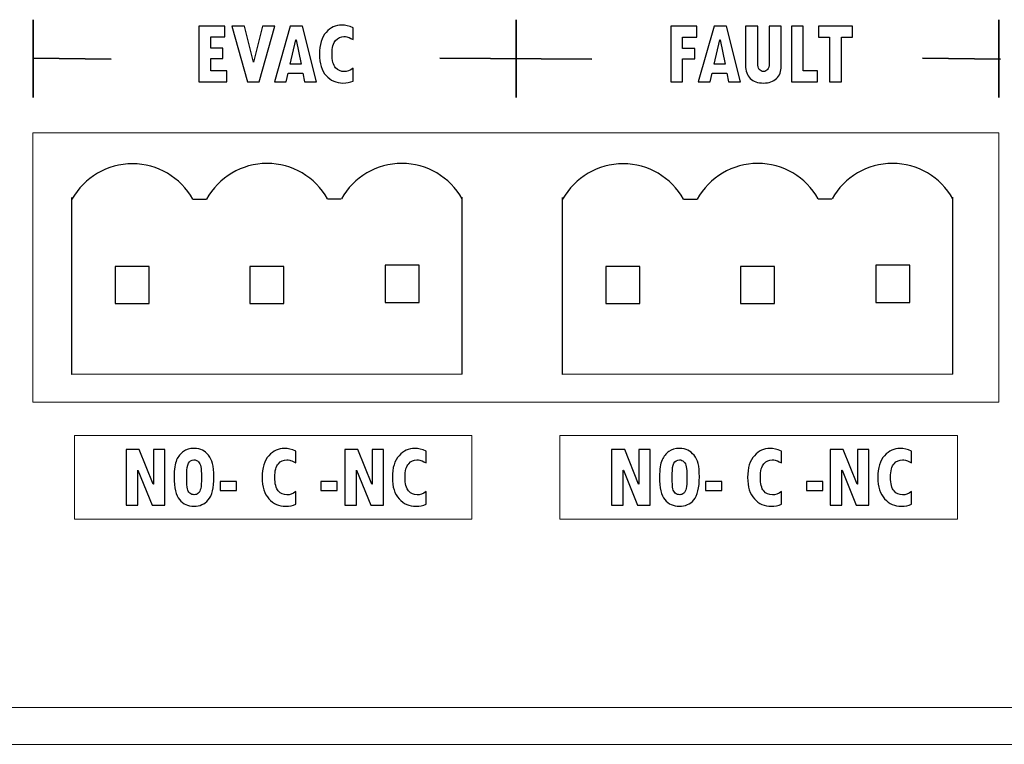
# Model space of a CAD drawing. Units: centimetres. Extents: x -1.3 to 17.8, y -8.9 to 1.
# Drawn here: x 7.2 to 8.4, y -8.9 to -8 of the extents above; entities that cross this region are included whole.
import ezdxf

# ---------------------------------------------------------------- set-up
doc = ezdxf.new("R2010")
doc.units = ezdxf.units.CM
doc.header["$MEASUREMENT"] = 0
doc.layers.add('layer 1', color=7, linetype='Continuous')

msp = doc.modelspace()

# ---------------------------------------------------------------- linework, layer by layer
for p, q in [((7.2632, -8.4096), (7.2632, -8.1968)), ((7.4083, -8.199), (7.4083, -8.199)), ((7.4083, -8.199), (7.4248, -8.199)), ((7.5701, -8.1986), (7.5866, -8.1986)), ((7.7317, -8.4092), (7.7317, -8.1965)), ((7.8523, -8.4096), (7.8523, -8.1968)), ((7.9974, -8.199), (7.9974, -8.199)), ((7.9974, -8.199), (8.0139, -8.199)), ((8.1592, -8.1986), (8.1757, -8.1986)), ((8.3208, -8.4092), (8.3208, -8.1965)), ((7.7317, -8.4092), (7.2632, -8.4096)), ((8.3208, -8.4092), (7.8523, -8.4096))]:
    msp.add_line(p, q)
for points in [[(7.3151, -8.3243), (7.3561, -8.3243), (7.3561, -8.2797), (7.3151, -8.2797)], [(7.4767, -8.3243), (7.5177, -8.3243), (7.5177, -8.2797), (7.4767, -8.2797)], [(7.6391, -8.3229), (7.6801, -8.3229), (7.6801, -8.2783), (7.6391, -8.2783)], [(7.9042, -8.3243), (7.9452, -8.3243), (7.9452, -8.2797), (7.9042, -8.2797)], [(8.0658, -8.3243), (8.1068, -8.3243), (8.1068, -8.2797), (8.0658, -8.2797)], [(8.2282, -8.3229), (8.2692, -8.3229), (8.2692, -8.2783), (8.2282, -8.2783)]]:
    msp.add_lwpolyline(points, close=True)
for centre, end in [((7.3358, -8.2395), 150.8262), ((7.4976, -8.2391), 151.11), ((7.6592, -8.2391), 150.8262), ((7.9249, -8.2395), 150.8262), ((8.0867, -8.2391), 151.11), ((8.2483, -8.2391), 150.8262)]:
    msp.add_arc(centre, 0.0831, 29.1738, end)
at = {"layer": 'layer 1', "color": 7, "lineweight": 35}
for points in [[(7.2165, -8.0769), (7.2165, -8.0769), (7.2165, -7.9834), (7.2165, -7.9834)], [(7.7964, -8.0769), (7.7964, -8.0769), (7.7964, -7.9834), (7.7964, -7.9834)], [(8.3759, -8.0769), (8.3759, -8.0769), (8.3759, -7.9834), (8.3759, -7.9834)], [(7.2165, -8.0297), (7.2165, -8.0297), (7.3104, -8.0306), (7.3104, -8.0306)], [(7.7048, -8.0297), (7.7048, -8.0297), (7.8875, -8.0306), (7.8875, -8.0306)], [(8.2843, -8.0297), (8.2843, -8.0297), (8.3781, -8.0306), (8.3781, -8.0306)]]:
    msp.add_open_spline(points, degree=3, dxfattribs=at)
at = {"layer": 'layer 1', "color": 7}
for points, knots in [([(7.6008, -8.057), (7.5971, -8.0586), (7.5931, -8.0594), (7.5886, -8.0594), (7.5886, -8.0594), (7.5805, -8.0594), (7.5738, -8.0564), (7.5684, -8.0505), (7.5684, -8.0505), (7.563, -8.0447), (7.5603, -8.0361), (7.5603, -8.0248), (7.5603, -8.0248), (7.5603, -8.0132), (7.563, -8.0045), (7.5683, -7.9986), (7.5683, -7.9986), (7.5737, -7.9927), (7.5799, -7.9898), (7.587, -7.9898), (7.587, -7.9898), (7.5913, -7.9898), (7.5959, -7.9909), (7.6007, -7.9931), (7.6007, -7.9931), (7.6007, -7.9931), (7.6007, -8.0071), (7.6007, -8.0071), (7.6007, -8.0071), (7.5969, -8.0052), (7.5945, -8.0041), (7.5934, -8.0039), (7.5934, -8.0039), (7.5922, -8.0036), (7.591, -8.0035), (7.5898, -8.0035), (7.5898, -8.0035), (7.586, -8.0035), (7.5827, -8.0051), (7.5798, -8.0082), (7.5798, -8.0082), (7.5769, -8.0113), (7.5755, -8.0167), (7.5755, -8.0244), (7.5755, -8.0244), (7.5755, -8.0324), (7.5769, -8.038), (7.5797, -8.0411), (7.5797, -8.0411), (7.5824, -8.0441), (7.5859, -8.0457), (7.59, -8.0457), (7.59, -8.0457), (7.5933, -8.0457), (7.5969, -8.0444), (7.6008, -8.0417), (7.6008, -8.0417), (7.6008, -8.0417), (7.6008, -8.057), (7.6008, -8.057)], [0, 0, 0, 0, 0.066667, 0.066667, 0.066667, 0.066667, 0.133333, 0.133333, 0.133333, 0.133333, 0.2, 0.2, 0.2, 0.2, 0.266667, 0.266667, 0.266667, 0.266667, 0.333333, 0.333333, 0.333333, 0.333333, 0.4, 0.4, 0.4, 0.4, 0.466667, 0.466667, 0.466667, 0.466667, 0.533333, 0.533333, 0.533333, 0.533333, 0.6, 0.6, 0.6, 0.6, 0.666667, 0.666667, 0.666667, 0.666667, 0.733333, 0.733333, 0.733333, 0.733333, 0.8, 0.8, 0.8, 0.8, 0.866667, 0.866667, 0.866667, 0.866667, 0.933333, 0.933333, 0.933333, 0.933333, 1, 1, 1, 1]), ([(7.449, -8.058), (7.449, -8.058), (7.4157, -8.058), (7.4157, -8.058), (7.4157, -8.058), (7.4157, -8.058), (7.4157, -7.9913), (7.4157, -7.9913), (7.4157, -7.9913), (7.4157, -7.9913), (7.4469, -7.9913), (7.4469, -7.9913), (7.4469, -7.9913), (7.4469, -7.9913), (7.4469, -8.0041), (7.4469, -8.0041), (7.4469, -8.0041), (7.4469, -8.0041), (7.43, -8.0041), (7.43, -8.0041), (7.43, -8.0041), (7.43, -8.0041), (7.43, -8.0177), (7.43, -8.0177), (7.43, -8.0177), (7.43, -8.0177), (7.4445, -8.0177), (7.4445, -8.0177), (7.4445, -8.0177), (7.4445, -8.0177), (7.4445, -8.0301), (7.4445, -8.0301), (7.4445, -8.0301), (7.4445, -8.0301), (7.43, -8.0301), (7.43, -8.0301), (7.43, -8.0301), (7.43, -8.0301), (7.43, -8.0449), (7.43, -8.0449), (7.43, -8.0449), (7.43, -8.0449), (7.449, -8.0449), (7.449, -8.0449), (7.449, -8.0449), (7.449, -8.0449), (7.449, -8.058), (7.449, -8.058)], [0, 0, 0, 0, 0.083333, 0.083333, 0.083333, 0.083333, 0.166667, 0.166667, 0.166667, 0.166667, 0.25, 0.25, 0.25, 0.25, 0.333333, 0.333333, 0.333333, 0.333333, 0.416667, 0.416667, 0.416667, 0.416667, 0.5, 0.5, 0.5, 0.5, 0.583333, 0.583333, 0.583333, 0.583333, 0.666667, 0.666667, 0.666667, 0.666667, 0.75, 0.75, 0.75, 0.75, 0.833333, 0.833333, 0.833333, 0.833333, 0.916667, 0.916667, 0.916667, 0.916667, 1, 1, 1, 1]), ([(7.4921, -7.9913), (7.4921, -7.9913), (7.5067, -7.9913), (7.5067, -7.9913), (7.5067, -7.9913), (7.5067, -7.9913), (7.4879, -8.058), (7.4879, -8.058), (7.4879, -8.058), (7.4879, -8.058), (7.4741, -8.058), (7.4741, -8.058), (7.4741, -8.058), (7.4741, -8.058), (7.455, -7.9913), (7.455, -7.9913), (7.455, -7.9913), (7.455, -7.9913), (7.4702, -7.9913), (7.4702, -7.9913), (7.4702, -7.9913), (7.4702, -7.9913), (7.481, -8.0342), (7.481, -8.0342), (7.481, -8.0342), (7.481, -8.0342), (7.4921, -7.9913), (7.4921, -7.9913)], [0, 0, 0, 0, 0.142857, 0.142857, 0.142857, 0.142857, 0.285714, 0.285714, 0.285714, 0.285714, 0.428571, 0.428571, 0.428571, 0.428571, 0.571429, 0.571429, 0.571429, 0.571429, 0.714286, 0.714286, 0.714286, 0.714286, 0.857143, 0.857143, 0.857143, 0.857143, 1, 1, 1, 1]), ([(7.5567, -8.058), (7.5567, -8.058), (7.5425, -8.058), (7.5425, -8.058), (7.5425, -8.058), (7.5425, -8.058), (7.5403, -8.0476), (7.5403, -8.0476), (7.5403, -8.0476), (7.5403, -8.0476), (7.5228, -8.0476), (7.5228, -8.0476), (7.5228, -8.0476), (7.5228, -8.0476), (7.5203, -8.058), (7.5203, -8.058), (7.5203, -8.058), (7.5203, -8.058), (7.5062, -8.058), (7.5062, -8.058), (7.5062, -8.058), (7.5062, -8.058), (7.5253, -7.9913), (7.5253, -7.9913), (7.5253, -7.9913), (7.5253, -7.9913), (7.5399, -7.9913), (7.5399, -7.9913), (7.5399, -7.9913), (7.5399, -7.9913), (7.5567, -8.058), (7.5567, -8.058)], [0, 0, 0, 0, 0.125, 0.125, 0.125, 0.125, 0.25, 0.25, 0.25, 0.25, 0.375, 0.375, 0.375, 0.375, 0.5, 0.5, 0.5, 0.5, 0.625, 0.625, 0.625, 0.625, 0.75, 0.75, 0.75, 0.75, 0.875, 0.875, 0.875, 0.875, 1, 1, 1, 1]), ([(8.0133, -8.0043), (8.0133, -8.0043), (7.9964, -8.0043), (7.9964, -8.0043), (7.9964, -8.0043), (7.9964, -8.0043), (7.9964, -8.0179), (7.9964, -8.0179), (7.9964, -8.0179), (7.9964, -8.0179), (8.0109, -8.0179), (8.0109, -8.0179), (8.0109, -8.0179), (8.0109, -8.0179), (8.0109, -8.0303), (8.0109, -8.0303), (8.0109, -8.0303), (8.0109, -8.0303), (7.9964, -8.0303), (7.9964, -8.0303), (7.9964, -8.0303), (7.9964, -8.0303), (7.9964, -8.058), (7.9964, -8.058), (7.9964, -8.058), (7.9964, -8.058), (7.9821, -8.058), (7.9821, -8.058), (7.9821, -8.058), (7.9821, -8.058), (7.9821, -7.9913), (7.9821, -7.9913), (7.9821, -7.9913), (7.9821, -7.9913), (8.0133, -7.9913), (8.0133, -7.9913), (8.0133, -7.9913), (8.0133, -7.9913), (8.0133, -8.0043), (8.0133, -8.0043)], [0, 0, 0, 0, 0.1, 0.1, 0.1, 0.1, 0.2, 0.2, 0.2, 0.2, 0.3, 0.3, 0.3, 0.3, 0.4, 0.4, 0.4, 0.4, 0.5, 0.5, 0.5, 0.5, 0.6, 0.6, 0.6, 0.6, 0.7, 0.7, 0.7, 0.7, 0.8, 0.8, 0.8, 0.8, 0.9, 0.9, 0.9, 0.9, 1, 1, 1, 1]), ([(8.0657, -8.058), (8.0657, -8.058), (8.0516, -8.058), (8.0516, -8.058), (8.0516, -8.058), (8.0516, -8.058), (8.0494, -8.0476), (8.0494, -8.0476), (8.0494, -8.0476), (8.0494, -8.0476), (8.0318, -8.0476), (8.0318, -8.0476), (8.0318, -8.0476), (8.0318, -8.0476), (8.0294, -8.058), (8.0294, -8.058), (8.0294, -8.058), (8.0294, -8.058), (8.0152, -8.058), (8.0152, -8.058), (8.0152, -8.058), (8.0152, -8.058), (8.0343, -7.9913), (8.0343, -7.9913), (8.0343, -7.9913), (8.0343, -7.9913), (8.049, -7.9913), (8.049, -7.9913), (8.049, -7.9913), (8.049, -7.9913), (8.0657, -8.058), (8.0657, -8.058)], [0, 0, 0, 0, 0.125, 0.125, 0.125, 0.125, 0.25, 0.25, 0.25, 0.25, 0.375, 0.375, 0.375, 0.375, 0.5, 0.5, 0.5, 0.5, 0.625, 0.625, 0.625, 0.625, 0.75, 0.75, 0.75, 0.75, 0.875, 0.875, 0.875, 0.875, 1, 1, 1, 1]), ([(8.1148, -8.0392), (8.1148, -8.0455), (8.1129, -8.0504), (8.1091, -8.054), (8.1091, -8.054), (8.1054, -8.0576), (8.1002, -8.0594), (8.0935, -8.0594), (8.0935, -8.0594), (8.0866, -8.0594), (8.0812, -8.0575), (8.0775, -8.0538), (8.0775, -8.0538), (8.0738, -8.0502), (8.0719, -8.0449), (8.0719, -8.0381), (8.0719, -8.0381), (8.0719, -8.0381), (8.0719, -7.9913), (8.0719, -7.9913), (8.0719, -7.9913), (8.0719, -7.9913), (8.0865, -7.9913), (8.0865, -7.9913), (8.0865, -7.9913), (8.0865, -7.9913), (8.0865, -8.0358), (8.0865, -8.0358), (8.0865, -8.0358), (8.0865, -8.0389), (8.0871, -8.0413), (8.0883, -8.043), (8.0883, -8.043), (8.0895, -8.0447), (8.0913, -8.0456), (8.0935, -8.0456), (8.0935, -8.0456), (8.0956, -8.0456), (8.0972, -8.0447), (8.0984, -8.0431), (8.0984, -8.0431), (8.0996, -8.0415), (8.1002, -8.0393), (8.1002, -8.0365), (8.1002, -8.0365), (8.1002, -8.0365), (8.1002, -7.9913), (8.1002, -7.9913), (8.1002, -7.9913), (8.1002, -7.9913), (8.1148, -7.9913), (8.1148, -7.9913), (8.1148, -7.9913), (8.1148, -7.9913), (8.1148, -8.0392), (8.1148, -8.0392)], [0, 0, 0, 0, 0.071429, 0.071429, 0.071429, 0.071429, 0.142857, 0.142857, 0.142857, 0.142857, 0.214286, 0.214286, 0.214286, 0.214286, 0.285714, 0.285714, 0.285714, 0.285714, 0.357143, 0.357143, 0.357143, 0.357143, 0.428571, 0.428571, 0.428571, 0.428571, 0.5, 0.5, 0.5, 0.5, 0.571429, 0.571429, 0.571429, 0.571429, 0.642857, 0.642857, 0.642857, 0.642857, 0.714286, 0.714286, 0.714286, 0.714286, 0.785714, 0.785714, 0.785714, 0.785714, 0.857143, 0.857143, 0.857143, 0.857143, 0.928571, 0.928571, 0.928571, 0.928571, 1, 1, 1, 1]), ([(8.1582, -8.058), (8.1582, -8.058), (8.127, -8.058), (8.127, -8.058), (8.127, -8.058), (8.127, -8.058), (8.127, -7.9913), (8.127, -7.9913), (8.127, -7.9913), (8.127, -7.9913), (8.1413, -7.9913), (8.1413, -7.9913), (8.1413, -7.9913), (8.1413, -7.9913), (8.1413, -8.0449), (8.1413, -8.0449), (8.1413, -8.0449), (8.1413, -8.0449), (8.1582, -8.0449), (8.1582, -8.0449), (8.1582, -8.0449), (8.1582, -8.0449), (8.1582, -8.058), (8.1582, -8.058)], [0, 0, 0, 0, 0.166667, 0.166667, 0.166667, 0.166667, 0.333333, 0.333333, 0.333333, 0.333333, 0.5, 0.5, 0.5, 0.5, 0.666667, 0.666667, 0.666667, 0.666667, 0.833333, 0.833333, 0.833333, 0.833333, 1, 1, 1, 1]), ([(8.2002, -8.0043), (8.2002, -8.0043), (8.1872, -8.0043), (8.1872, -8.0043), (8.1872, -8.0043), (8.1872, -8.0043), (8.1872, -8.058), (8.1872, -8.058), (8.1872, -8.058), (8.1872, -8.058), (8.1729, -8.058), (8.1729, -8.058), (8.1729, -8.058), (8.1729, -8.058), (8.1729, -8.0044), (8.1729, -8.0044), (8.1729, -8.0044), (8.1729, -8.0044), (8.1596, -8.0044), (8.1596, -8.0044), (8.1596, -8.0044), (8.1596, -8.0044), (8.1596, -7.9913), (8.1596, -7.9913), (8.1596, -7.9913), (8.1596, -7.9913), (8.2002, -7.9913), (8.2002, -7.9913), (8.2002, -7.9913), (8.2002, -7.9913), (8.2002, -8.0043), (8.2002, -8.0043)], [0, 0, 0, 0, 0.125, 0.125, 0.125, 0.125, 0.25, 0.25, 0.25, 0.25, 0.375, 0.375, 0.375, 0.375, 0.5, 0.5, 0.5, 0.5, 0.625, 0.625, 0.625, 0.625, 0.75, 0.75, 0.75, 0.75, 0.875, 0.875, 0.875, 0.875, 1, 1, 1, 1]), ([(7.5383, -8.0368), (7.5383, -8.0368), (7.5324, -8.0077), (7.5324, -8.0077), (7.5324, -8.0077), (7.5324, -8.0077), (7.5322, -8.0077), (7.5322, -8.0077), (7.5322, -8.0077), (7.5322, -8.0077), (7.5254, -8.0368), (7.5254, -8.0368), (7.5254, -8.0368), (7.5254, -8.0368), (7.5383, -8.0368), (7.5383, -8.0368)], [0, 0, 0, 0, 0.25, 0.25, 0.25, 0.25, 0.5, 0.5, 0.5, 0.5, 0.75, 0.75, 0.75, 0.75, 1, 1, 1, 1]), ([(8.0473, -8.0368), (8.0473, -8.0368), (8.0414, -8.0077), (8.0414, -8.0077), (8.0414, -8.0077), (8.0414, -8.0077), (8.0412, -8.0077), (8.0412, -8.0077), (8.0412, -8.0077), (8.0412, -8.0077), (8.0344, -8.0368), (8.0344, -8.0368), (8.0344, -8.0368), (8.0344, -8.0368), (8.0473, -8.0368), (8.0473, -8.0368)], [0, 0, 0, 0, 0.25, 0.25, 0.25, 0.25, 0.5, 0.5, 0.5, 0.5, 0.75, 0.75, 0.75, 0.75, 1, 1, 1, 1]), ([(7.3858, -8.5326), (7.3858, -8.5232), (7.3868, -8.5163), (7.3889, -8.512), (7.3889, -8.512), (7.3909, -8.5076), (7.3936, -8.5042), (7.397, -8.5017), (7.397, -8.5017), (7.4003, -8.4993), (7.4046, -8.4981), (7.4097, -8.4981), (7.4097, -8.4981), (7.414, -8.4981), (7.4174, -8.4988), (7.42, -8.5002), (7.42, -8.5002), (7.4226, -8.5016), (7.425, -8.5037), (7.4272, -8.5064), (7.4272, -8.5064), (7.4294, -8.5091), (7.4311, -8.5124), (7.4321, -8.5164), (7.4321, -8.5164), (7.4332, -8.5203), (7.4337, -8.5256), (7.4337, -8.5322), (7.4337, -8.5322), (7.4337, -8.5456), (7.4314, -8.5549), (7.4269, -8.56), (7.4269, -8.56), (7.4225, -8.5651), (7.4167, -8.5676), (7.4096, -8.5676), (7.4096, -8.5676), (7.4024, -8.5676), (7.3966, -8.565), (7.3923, -8.5597), (7.3923, -8.5597), (7.388, -8.5544), (7.3858, -8.5454), (7.3858, -8.5326)], [0, 0, 0, 0, 0.090909, 0.090909, 0.090909, 0.090909, 0.181818, 0.181818, 0.181818, 0.181818, 0.272727, 0.272727, 0.272727, 0.272727, 0.363636, 0.363636, 0.363636, 0.363636, 0.454545, 0.454545, 0.454545, 0.454545, 0.545455, 0.545455, 0.545455, 0.545455, 0.636364, 0.636364, 0.636364, 0.636364, 0.727273, 0.727273, 0.727273, 0.727273, 0.818182, 0.818182, 0.818182, 0.818182, 0.909091, 0.909091, 0.909091, 0.909091, 1, 1, 1, 1]), ([(7.5321, -8.5652), (7.5285, -8.5668), (7.5244, -8.5676), (7.5199, -8.5676), (7.5199, -8.5676), (7.5118, -8.5676), (7.5051, -8.5647), (7.4997, -8.5588), (7.4997, -8.5588), (7.4943, -8.553), (7.4916, -8.5444), (7.4916, -8.5331), (7.4916, -8.5331), (7.4916, -8.5215), (7.4943, -8.5128), (7.4996, -8.5069), (7.4996, -8.5069), (7.505, -8.501), (7.5112, -8.4981), (7.5183, -8.4981), (7.5183, -8.4981), (7.5226, -8.4981), (7.5272, -8.4992), (7.532, -8.5014), (7.532, -8.5014), (7.532, -8.5014), (7.532, -8.5154), (7.532, -8.5154), (7.532, -8.5154), (7.5282, -8.5135), (7.5258, -8.5124), (7.5247, -8.5122), (7.5247, -8.5122), (7.5235, -8.5119), (7.5223, -8.5118), (7.5211, -8.5118), (7.5211, -8.5118), (7.5173, -8.5118), (7.514, -8.5134), (7.5111, -8.5165), (7.5111, -8.5165), (7.5082, -8.5196), (7.5068, -8.525), (7.5068, -8.5327), (7.5068, -8.5327), (7.5068, -8.5407), (7.5082, -8.5463), (7.511, -8.5493), (7.511, -8.5493), (7.5137, -8.5524), (7.5172, -8.554), (7.5213, -8.554), (7.5213, -8.554), (7.5246, -8.554), (7.5282, -8.5526), (7.5321, -8.55), (7.5321, -8.55), (7.5321, -8.55), (7.5321, -8.5652), (7.5321, -8.5652)], [0, 0, 0, 0, 0.066667, 0.066667, 0.066667, 0.066667, 0.133333, 0.133333, 0.133333, 0.133333, 0.2, 0.2, 0.2, 0.2, 0.266667, 0.266667, 0.266667, 0.266667, 0.333333, 0.333333, 0.333333, 0.333333, 0.4, 0.4, 0.4, 0.4, 0.466667, 0.466667, 0.466667, 0.466667, 0.533333, 0.533333, 0.533333, 0.533333, 0.6, 0.6, 0.6, 0.6, 0.666667, 0.666667, 0.666667, 0.666667, 0.733333, 0.733333, 0.733333, 0.733333, 0.8, 0.8, 0.8, 0.8, 0.866667, 0.866667, 0.866667, 0.866667, 0.933333, 0.933333, 0.933333, 0.933333, 1, 1, 1, 1]), ([(7.6885, -8.5652), (7.6848, -8.5668), (7.6807, -8.5676), (7.6762, -8.5676), (7.6762, -8.5676), (7.6682, -8.5676), (7.6614, -8.5647), (7.656, -8.5588), (7.656, -8.5588), (7.6506, -8.553), (7.6479, -8.5444), (7.6479, -8.5331), (7.6479, -8.5331), (7.6479, -8.5215), (7.6506, -8.5128), (7.656, -8.5069), (7.656, -8.5069), (7.6613, -8.501), (7.6675, -8.4981), (7.6747, -8.4981), (7.6747, -8.4981), (7.6789, -8.4981), (7.6835, -8.4992), (7.6884, -8.5014), (7.6884, -8.5014), (7.6884, -8.5014), (7.6884, -8.5154), (7.6884, -8.5154), (7.6884, -8.5154), (7.6846, -8.5135), (7.6821, -8.5124), (7.681, -8.5122), (7.681, -8.5122), (7.6799, -8.5119), (7.6787, -8.5118), (7.6774, -8.5118), (7.6774, -8.5118), (7.6736, -8.5118), (7.6703, -8.5134), (7.6675, -8.5165), (7.6675, -8.5165), (7.6646, -8.5196), (7.6632, -8.525), (7.6632, -8.5327), (7.6632, -8.5327), (7.6632, -8.5407), (7.6646, -8.5463), (7.6673, -8.5493), (7.6673, -8.5493), (7.6701, -8.5524), (7.6735, -8.554), (7.6776, -8.554), (7.6776, -8.554), (7.681, -8.554), (7.6846, -8.5526), (7.6885, -8.55), (7.6885, -8.55), (7.6885, -8.55), (7.6885, -8.5652), (7.6885, -8.5652)], [0, 0, 0, 0, 0.066667, 0.066667, 0.066667, 0.066667, 0.133333, 0.133333, 0.133333, 0.133333, 0.2, 0.2, 0.2, 0.2, 0.266667, 0.266667, 0.266667, 0.266667, 0.333333, 0.333333, 0.333333, 0.333333, 0.4, 0.4, 0.4, 0.4, 0.466667, 0.466667, 0.466667, 0.466667, 0.533333, 0.533333, 0.533333, 0.533333, 0.6, 0.6, 0.6, 0.6, 0.666667, 0.666667, 0.666667, 0.666667, 0.733333, 0.733333, 0.733333, 0.733333, 0.8, 0.8, 0.8, 0.8, 0.866667, 0.866667, 0.866667, 0.866667, 0.933333, 0.933333, 0.933333, 0.933333, 1, 1, 1, 1]), ([(7.9687, -8.5326), (7.9687, -8.5232), (7.9697, -8.5163), (7.9717, -8.512), (7.9717, -8.512), (7.9737, -8.5076), (7.9765, -8.5042), (7.9798, -8.5017), (7.9798, -8.5017), (7.9832, -8.4993), (7.9874, -8.4981), (7.9926, -8.4981), (7.9926, -8.4981), (7.9968, -8.4981), (8.0002, -8.4988), (8.0028, -8.5002), (8.0028, -8.5002), (8.0054, -8.5016), (8.0079, -8.5037), (8.0101, -8.5064), (8.0101, -8.5064), (8.0123, -8.5091), (8.0139, -8.5124), (8.015, -8.5164), (8.015, -8.5164), (8.016, -8.5203), (8.0165, -8.5256), (8.0165, -8.5322), (8.0165, -8.5322), (8.0165, -8.5456), (8.0143, -8.5549), (8.0098, -8.56), (8.0098, -8.56), (8.0053, -8.5651), (7.9995, -8.5676), (7.9925, -8.5676), (7.9925, -8.5676), (7.9852, -8.5676), (7.9795, -8.565), (7.9751, -8.5597), (7.9751, -8.5597), (7.9708, -8.5544), (7.9687, -8.5454), (7.9687, -8.5326)], [0, 0, 0, 0, 0.090909, 0.090909, 0.090909, 0.090909, 0.181818, 0.181818, 0.181818, 0.181818, 0.272727, 0.272727, 0.272727, 0.272727, 0.363636, 0.363636, 0.363636, 0.363636, 0.454545, 0.454545, 0.454545, 0.454545, 0.545455, 0.545455, 0.545455, 0.545455, 0.636364, 0.636364, 0.636364, 0.636364, 0.727273, 0.727273, 0.727273, 0.727273, 0.818182, 0.818182, 0.818182, 0.818182, 0.909091, 0.909091, 0.909091, 0.909091, 1, 1, 1, 1]), ([(8.115, -8.5652), (8.1113, -8.5668), (8.1072, -8.5676), (8.1027, -8.5676), (8.1027, -8.5676), (8.0947, -8.5676), (8.0879, -8.5647), (8.0825, -8.5588), (8.0825, -8.5588), (8.0771, -8.553), (8.0744, -8.5444), (8.0744, -8.5331), (8.0744, -8.5331), (8.0744, -8.5215), (8.0771, -8.5128), (8.0825, -8.5069), (8.0825, -8.5069), (8.0878, -8.501), (8.094, -8.4981), (8.1012, -8.4981), (8.1012, -8.4981), (8.1054, -8.4981), (8.11, -8.4992), (8.1149, -8.5014), (8.1149, -8.5014), (8.1149, -8.5014), (8.1149, -8.5154), (8.1149, -8.5154), (8.1149, -8.5154), (8.1111, -8.5135), (8.1086, -8.5124), (8.1075, -8.5122), (8.1075, -8.5122), (8.1064, -8.5119), (8.1052, -8.5118), (8.1039, -8.5118), (8.1039, -8.5118), (8.1001, -8.5118), (8.0968, -8.5134), (8.094, -8.5165), (8.094, -8.5165), (8.0911, -8.5196), (8.0897, -8.525), (8.0897, -8.5327), (8.0897, -8.5327), (8.0897, -8.5407), (8.0911, -8.5463), (8.0938, -8.5493), (8.0938, -8.5493), (8.0966, -8.5524), (8.1, -8.554), (8.1041, -8.554), (8.1041, -8.554), (8.1075, -8.554), (8.1111, -8.5526), (8.115, -8.55), (8.115, -8.55), (8.115, -8.55), (8.115, -8.5652), (8.115, -8.5652)], [0, 0, 0, 0, 0.066667, 0.066667, 0.066667, 0.066667, 0.133333, 0.133333, 0.133333, 0.133333, 0.2, 0.2, 0.2, 0.2, 0.266667, 0.266667, 0.266667, 0.266667, 0.333333, 0.333333, 0.333333, 0.333333, 0.4, 0.4, 0.4, 0.4, 0.466667, 0.466667, 0.466667, 0.466667, 0.533333, 0.533333, 0.533333, 0.533333, 0.6, 0.6, 0.6, 0.6, 0.666667, 0.666667, 0.666667, 0.666667, 0.733333, 0.733333, 0.733333, 0.733333, 0.8, 0.8, 0.8, 0.8, 0.866667, 0.866667, 0.866667, 0.866667, 0.933333, 0.933333, 0.933333, 0.933333, 1, 1, 1, 1]), ([(8.2713, -8.5652), (8.2677, -8.5668), (8.2636, -8.5676), (8.2591, -8.5676), (8.2591, -8.5676), (8.251, -8.5676), (8.2443, -8.5647), (8.2389, -8.5588), (8.2389, -8.5588), (8.2335, -8.553), (8.2308, -8.5444), (8.2308, -8.5331), (8.2308, -8.5331), (8.2308, -8.5215), (8.2335, -8.5128), (8.2388, -8.5069), (8.2388, -8.5069), (8.2442, -8.501), (8.2504, -8.4981), (8.2575, -8.4981), (8.2575, -8.4981), (8.2618, -8.4981), (8.2664, -8.4992), (8.2712, -8.5014), (8.2712, -8.5014), (8.2712, -8.5014), (8.2712, -8.5154), (8.2712, -8.5154), (8.2712, -8.5154), (8.2674, -8.5135), (8.265, -8.5124), (8.2639, -8.5122), (8.2639, -8.5122), (8.2627, -8.5119), (8.2615, -8.5118), (8.2603, -8.5118), (8.2603, -8.5118), (8.2565, -8.5118), (8.2532, -8.5134), (8.2503, -8.5165), (8.2503, -8.5165), (8.2475, -8.5196), (8.246, -8.525), (8.246, -8.5327), (8.246, -8.5327), (8.246, -8.5407), (8.2474, -8.5463), (8.2502, -8.5493), (8.2502, -8.5493), (8.2529, -8.5524), (8.2564, -8.554), (8.2605, -8.554), (8.2605, -8.554), (8.2638, -8.554), (8.2674, -8.5526), (8.2713, -8.55), (8.2713, -8.55), (8.2713, -8.55), (8.2713, -8.5652), (8.2713, -8.5652)], [0, 0, 0, 0, 0.066667, 0.066667, 0.066667, 0.066667, 0.133333, 0.133333, 0.133333, 0.133333, 0.2, 0.2, 0.2, 0.2, 0.266667, 0.266667, 0.266667, 0.266667, 0.333333, 0.333333, 0.333333, 0.333333, 0.4, 0.4, 0.4, 0.4, 0.466667, 0.466667, 0.466667, 0.466667, 0.533333, 0.533333, 0.533333, 0.533333, 0.6, 0.6, 0.6, 0.6, 0.666667, 0.666667, 0.666667, 0.666667, 0.733333, 0.733333, 0.733333, 0.733333, 0.8, 0.8, 0.8, 0.8, 0.866667, 0.866667, 0.866667, 0.866667, 0.933333, 0.933333, 0.933333, 0.933333, 1, 1, 1, 1]), ([(7.3747, -8.5663), (7.3747, -8.5663), (7.3595, -8.5663), (7.3595, -8.5663), (7.3595, -8.5663), (7.3595, -8.5663), (7.3425, -8.5242), (7.3425, -8.5242), (7.3425, -8.5242), (7.3425, -8.5242), (7.3423, -8.5242), (7.3423, -8.5242), (7.3423, -8.5242), (7.3423, -8.5242), (7.3423, -8.5663), (7.3423, -8.5663), (7.3423, -8.5663), (7.3423, -8.5663), (7.3283, -8.5663), (7.3283, -8.5663), (7.3283, -8.5663), (7.3283, -8.5663), (7.3283, -8.4994), (7.3283, -8.4994), (7.3283, -8.4994), (7.3283, -8.4994), (7.344, -8.4994), (7.344, -8.4994), (7.344, -8.4994), (7.344, -8.4994), (7.3608, -8.5409), (7.3608, -8.5409), (7.3608, -8.5409), (7.3608, -8.5409), (7.361, -8.5409), (7.361, -8.5409), (7.361, -8.5409), (7.361, -8.5409), (7.361, -8.4994), (7.361, -8.4994), (7.361, -8.4994), (7.361, -8.4994), (7.3747, -8.4994), (7.3747, -8.4994), (7.3747, -8.4994), (7.3747, -8.4994), (7.3747, -8.5663), (7.3747, -8.5663)], [0, 0, 0, 0, 0.083333, 0.083333, 0.083333, 0.083333, 0.166667, 0.166667, 0.166667, 0.166667, 0.25, 0.25, 0.25, 0.25, 0.333333, 0.333333, 0.333333, 0.333333, 0.416667, 0.416667, 0.416667, 0.416667, 0.5, 0.5, 0.5, 0.5, 0.583333, 0.583333, 0.583333, 0.583333, 0.666667, 0.666667, 0.666667, 0.666667, 0.75, 0.75, 0.75, 0.75, 0.833333, 0.833333, 0.833333, 0.833333, 0.916667, 0.916667, 0.916667, 0.916667, 1, 1, 1, 1]), ([(7.6371, -8.5663), (7.6371, -8.5663), (7.6219, -8.5663), (7.6219, -8.5663), (7.6219, -8.5663), (7.6219, -8.5663), (7.6049, -8.5242), (7.6049, -8.5242), (7.6049, -8.5242), (7.6049, -8.5242), (7.6047, -8.5242), (7.6047, -8.5242), (7.6047, -8.5242), (7.6047, -8.5242), (7.6047, -8.5663), (7.6047, -8.5663), (7.6047, -8.5663), (7.6047, -8.5663), (7.5907, -8.5663), (7.5907, -8.5663), (7.5907, -8.5663), (7.5907, -8.5663), (7.5907, -8.4994), (7.5907, -8.4994), (7.5907, -8.4994), (7.5907, -8.4994), (7.6065, -8.4994), (7.6065, -8.4994), (7.6065, -8.4994), (7.6065, -8.4994), (7.6232, -8.5409), (7.6232, -8.5409), (7.6232, -8.5409), (7.6232, -8.5409), (7.6235, -8.5409), (7.6235, -8.5409), (7.6235, -8.5409), (7.6235, -8.5409), (7.6235, -8.4994), (7.6235, -8.4994), (7.6235, -8.4994), (7.6235, -8.4994), (7.6371, -8.4994), (7.6371, -8.4994), (7.6371, -8.4994), (7.6371, -8.4994), (7.6371, -8.5663), (7.6371, -8.5663)], [0, 0, 0, 0, 0.083333, 0.083333, 0.083333, 0.083333, 0.166667, 0.166667, 0.166667, 0.166667, 0.25, 0.25, 0.25, 0.25, 0.333333, 0.333333, 0.333333, 0.333333, 0.416667, 0.416667, 0.416667, 0.416667, 0.5, 0.5, 0.5, 0.5, 0.583333, 0.583333, 0.583333, 0.583333, 0.666667, 0.666667, 0.666667, 0.666667, 0.75, 0.75, 0.75, 0.75, 0.833333, 0.833333, 0.833333, 0.833333, 0.916667, 0.916667, 0.916667, 0.916667, 1, 1, 1, 1]), ([(7.9575, -8.5663), (7.9575, -8.5663), (7.9423, -8.5663), (7.9423, -8.5663), (7.9423, -8.5663), (7.9423, -8.5663), (7.9253, -8.5242), (7.9253, -8.5242), (7.9253, -8.5242), (7.9253, -8.5242), (7.9251, -8.5242), (7.9251, -8.5242), (7.9251, -8.5242), (7.9251, -8.5242), (7.9251, -8.5663), (7.9251, -8.5663), (7.9251, -8.5663), (7.9251, -8.5663), (7.9111, -8.5663), (7.9111, -8.5663), (7.9111, -8.5663), (7.9111, -8.5663), (7.9111, -8.4994), (7.9111, -8.4994), (7.9111, -8.4994), (7.9111, -8.4994), (7.9269, -8.4994), (7.9269, -8.4994), (7.9269, -8.4994), (7.9269, -8.4994), (7.9436, -8.5409), (7.9436, -8.5409), (7.9436, -8.5409), (7.9436, -8.5409), (7.9439, -8.5409), (7.9439, -8.5409), (7.9439, -8.5409), (7.9439, -8.5409), (7.9439, -8.4994), (7.9439, -8.4994), (7.9439, -8.4994), (7.9439, -8.4994), (7.9575, -8.4994), (7.9575, -8.4994), (7.9575, -8.4994), (7.9575, -8.4994), (7.9575, -8.5663), (7.9575, -8.5663)], [0, 0, 0, 0, 0.083333, 0.083333, 0.083333, 0.083333, 0.166667, 0.166667, 0.166667, 0.166667, 0.25, 0.25, 0.25, 0.25, 0.333333, 0.333333, 0.333333, 0.333333, 0.416667, 0.416667, 0.416667, 0.416667, 0.5, 0.5, 0.5, 0.5, 0.583333, 0.583333, 0.583333, 0.583333, 0.666667, 0.666667, 0.666667, 0.666667, 0.75, 0.75, 0.75, 0.75, 0.833333, 0.833333, 0.833333, 0.833333, 0.916667, 0.916667, 0.916667, 0.916667, 1, 1, 1, 1]), ([(8.22, -8.5663), (8.22, -8.5663), (8.2048, -8.5663), (8.2048, -8.5663), (8.2048, -8.5663), (8.2048, -8.5663), (8.1878, -8.5242), (8.1878, -8.5242), (8.1878, -8.5242), (8.1878, -8.5242), (8.1876, -8.5242), (8.1876, -8.5242), (8.1876, -8.5242), (8.1876, -8.5242), (8.1876, -8.5663), (8.1876, -8.5663), (8.1876, -8.5663), (8.1876, -8.5663), (8.1736, -8.5663), (8.1736, -8.5663), (8.1736, -8.5663), (8.1736, -8.5663), (8.1736, -8.4994), (8.1736, -8.4994), (8.1736, -8.4994), (8.1736, -8.4994), (8.1893, -8.4994), (8.1893, -8.4994), (8.1893, -8.4994), (8.1893, -8.4994), (8.2061, -8.5409), (8.2061, -8.5409), (8.2061, -8.5409), (8.2061, -8.5409), (8.2063, -8.5409), (8.2063, -8.5409), (8.2063, -8.5409), (8.2063, -8.5409), (8.2063, -8.4994), (8.2063, -8.4994), (8.2063, -8.4994), (8.2063, -8.4994), (8.22, -8.4994), (8.22, -8.4994), (8.22, -8.4994), (8.22, -8.4994), (8.22, -8.5663), (8.22, -8.5663)], [0, 0, 0, 0, 0.083333, 0.083333, 0.083333, 0.083333, 0.166667, 0.166667, 0.166667, 0.166667, 0.25, 0.25, 0.25, 0.25, 0.333333, 0.333333, 0.333333, 0.333333, 0.416667, 0.416667, 0.416667, 0.416667, 0.5, 0.5, 0.5, 0.5, 0.583333, 0.583333, 0.583333, 0.583333, 0.666667, 0.666667, 0.666667, 0.666667, 0.75, 0.75, 0.75, 0.75, 0.833333, 0.833333, 0.833333, 0.833333, 0.916667, 0.916667, 0.916667, 0.916667, 1, 1, 1, 1]), ([(7.4011, -8.5285), (7.4011, -8.5285), (7.4011, -8.5328), (7.4011, -8.5328), (7.4011, -8.5328), (7.4011, -8.5398), (7.4013, -8.5444), (7.4018, -8.5467), (7.4018, -8.5467), (7.4022, -8.5489), (7.4032, -8.5507), (7.4047, -8.5519), (7.4047, -8.5519), (7.4062, -8.5532), (7.408, -8.5538), (7.4101, -8.5538), (7.4101, -8.5538), (7.4119, -8.5538), (7.4134, -8.5532), (7.4149, -8.552), (7.4149, -8.552), (7.4163, -8.5507), (7.4173, -8.5488), (7.4178, -8.5463), (7.4178, -8.5463), (7.4184, -8.5437), (7.4187, -8.5392), (7.4187, -8.5327), (7.4187, -8.5327), (7.4187, -8.5268), (7.4184, -8.5227), (7.418, -8.5202), (7.418, -8.5202), (7.4175, -8.5177), (7.4165, -8.5157), (7.4151, -8.5142), (7.4151, -8.5142), (7.4136, -8.5127), (7.4118, -8.5119), (7.4097, -8.5119), (7.4097, -8.5119), (7.4066, -8.5119), (7.4044, -8.5132), (7.4031, -8.5159), (7.4031, -8.5159), (7.4017, -8.5185), (7.4011, -8.5227), (7.4011, -8.5285)], [0, 0, 0, 0, 0.083333, 0.083333, 0.083333, 0.083333, 0.166667, 0.166667, 0.166667, 0.166667, 0.25, 0.25, 0.25, 0.25, 0.333333, 0.333333, 0.333333, 0.333333, 0.416667, 0.416667, 0.416667, 0.416667, 0.5, 0.5, 0.5, 0.5, 0.583333, 0.583333, 0.583333, 0.583333, 0.666667, 0.666667, 0.666667, 0.666667, 0.75, 0.75, 0.75, 0.75, 0.833333, 0.833333, 0.833333, 0.833333, 0.916667, 0.916667, 0.916667, 0.916667, 1, 1, 1, 1]), ([(7.9839, -8.5285), (7.9839, -8.5285), (7.9839, -8.5328), (7.9839, -8.5328), (7.9839, -8.5328), (7.9839, -8.5398), (7.9841, -8.5444), (7.9846, -8.5467), (7.9846, -8.5467), (7.9851, -8.5489), (7.986, -8.5507), (7.9876, -8.5519), (7.9876, -8.5519), (7.9891, -8.5532), (7.9909, -8.5538), (7.993, -8.5538), (7.993, -8.5538), (7.9947, -8.5538), (7.9963, -8.5532), (7.9977, -8.552), (7.9977, -8.552), (7.9991, -8.5507), (8.0001, -8.5488), (8.0007, -8.5463), (8.0007, -8.5463), (8.0013, -8.5437), (8.0016, -8.5392), (8.0016, -8.5327), (8.0016, -8.5327), (8.0016, -8.5268), (8.0013, -8.5227), (8.0008, -8.5202), (8.0008, -8.5202), (8.0004, -8.5177), (7.9994, -8.5157), (7.9979, -8.5142), (7.9979, -8.5142), (7.9964, -8.5127), (7.9947, -8.5119), (7.9926, -8.5119), (7.9926, -8.5119), (7.9895, -8.5119), (7.9873, -8.5132), (7.9859, -8.5159), (7.9859, -8.5159), (7.9846, -8.5185), (7.9839, -8.5227), (7.9839, -8.5285)], [0, 0, 0, 0, 0.083333, 0.083333, 0.083333, 0.083333, 0.166667, 0.166667, 0.166667, 0.166667, 0.25, 0.25, 0.25, 0.25, 0.333333, 0.333333, 0.333333, 0.333333, 0.416667, 0.416667, 0.416667, 0.416667, 0.5, 0.5, 0.5, 0.5, 0.583333, 0.583333, 0.583333, 0.583333, 0.666667, 0.666667, 0.666667, 0.666667, 0.75, 0.75, 0.75, 0.75, 0.833333, 0.833333, 0.833333, 0.833333, 0.916667, 0.916667, 0.916667, 0.916667, 1, 1, 1, 1]), ([(7.4607, -8.5486), (7.4607, -8.5486), (7.4411, -8.5486), (7.4411, -8.5486), (7.4411, -8.5486), (7.4411, -8.5486), (7.4411, -8.5379), (7.4411, -8.5379), (7.4411, -8.5379), (7.4411, -8.5379), (7.4607, -8.5379), (7.4607, -8.5379), (7.4607, -8.5379), (7.4607, -8.5379), (7.4607, -8.5486), (7.4607, -8.5486)], [0, 0, 0, 0, 0.25, 0.25, 0.25, 0.25, 0.5, 0.5, 0.5, 0.5, 0.75, 0.75, 0.75, 0.75, 1, 1, 1, 1]), ([(7.5817, -8.5486), (7.5817, -8.5486), (7.5622, -8.5486), (7.5622, -8.5486), (7.5622, -8.5486), (7.5622, -8.5486), (7.5622, -8.5379), (7.5622, -8.5379), (7.5622, -8.5379), (7.5622, -8.5379), (7.5817, -8.5379), (7.5817, -8.5379), (7.5817, -8.5379), (7.5817, -8.5379), (7.5817, -8.5486), (7.5817, -8.5486)], [0, 0, 0, 0, 0.25, 0.25, 0.25, 0.25, 0.5, 0.5, 0.5, 0.5, 0.75, 0.75, 0.75, 0.75, 1, 1, 1, 1]), ([(8.0436, -8.5486), (8.0436, -8.5486), (8.024, -8.5486), (8.024, -8.5486), (8.024, -8.5486), (8.024, -8.5486), (8.024, -8.5379), (8.024, -8.5379), (8.024, -8.5379), (8.024, -8.5379), (8.0436, -8.5379), (8.0436, -8.5379), (8.0436, -8.5379), (8.0436, -8.5379), (8.0436, -8.5486), (8.0436, -8.5486)], [0, 0, 0, 0, 0.25, 0.25, 0.25, 0.25, 0.5, 0.5, 0.5, 0.5, 0.75, 0.75, 0.75, 0.75, 1, 1, 1, 1]), ([(8.1646, -8.5486), (8.1646, -8.5486), (8.145, -8.5486), (8.145, -8.5486), (8.145, -8.5486), (8.145, -8.5486), (8.145, -8.5379), (8.145, -8.5379), (8.145, -8.5379), (8.145, -8.5379), (8.1646, -8.5379), (8.1646, -8.5379), (8.1646, -8.5379), (8.1646, -8.5379), (8.1646, -8.5486), (8.1646, -8.5486)], [0, 0, 0, 0, 0.25, 0.25, 0.25, 0.25, 0.5, 0.5, 0.5, 0.5, 0.75, 0.75, 0.75, 0.75, 1, 1, 1, 1])]:
    msp.add_open_spline(points, degree=3, knots=knots, dxfattribs=at)
at = {"layer": 'layer 1', "color": 7, "lineweight": 15}
for points in [[(8.3761, -8.1192), (8.3761, -8.1192), (7.2163, -8.1192), (7.2163, -8.1192)], [(7.2163, -8.1192), (7.2163, -8.1192), (7.2163, -8.4426), (7.2163, -8.4426)], [(8.3761, -8.4426), (8.3761, -8.4426), (8.3761, -8.1192), (8.3761, -8.1192)], [(7.2163, -8.4426), (7.2163, -8.4426), (7.2163, -8.4426), (7.2163, -8.4426)], [(7.2163, -8.4426), (7.2163, -8.4426), (7.2163, -8.4426), (7.2163, -8.4426)], [(7.2163, -8.4426), (7.2163, -8.4426), (8.3761, -8.4426), (8.3761, -8.4426)], [(-1.2947, -8.8093), (-1.2947, -8.8093), (17.7624, -8.8093), (17.7624, -8.8093)], [(-1.2505, -8.8535), (-1.2505, -8.8535), (17.7183, -8.8535), (17.7183, -8.8535)]]:
    msp.add_open_spline(points, degree=3, dxfattribs=at)
at = {"layer": 'layer 1', "color": 7, "lineweight": 9}
for points in [[(7.2661, -8.5832), (7.2661, -8.5832), (7.2661, -8.4827), (7.2661, -8.4827), (7.2661, -8.4827), (7.2661, -8.4827), (7.7434, -8.4827), (7.7434, -8.4827), (7.7434, -8.4827), (7.7434, -8.4827), (7.7434, -8.5832), (7.7434, -8.5832), (7.7434, -8.5832), (7.7434, -8.5832), (7.2661, -8.5832), (7.2661, -8.5832)], [(7.8489, -8.5832), (7.8489, -8.5832), (7.8489, -8.4827), (7.8489, -8.4827), (7.8489, -8.4827), (7.8489, -8.4827), (8.3263, -8.4827), (8.3263, -8.4827), (8.3263, -8.4827), (8.3263, -8.4827), (8.3263, -8.5832), (8.3263, -8.5832), (8.3263, -8.5832), (8.3263, -8.5832), (7.8489, -8.5832), (7.8489, -8.5832)]]:
    msp.add_open_spline(points, degree=3, knots=[0, 0, 0, 0, 0.25, 0.25, 0.25, 0.25, 0.5, 0.5, 0.5, 0.5, 0.75, 0.75, 0.75, 0.75, 1, 1, 1, 1], dxfattribs=at)

doc.saveas('drawing.dxf')
